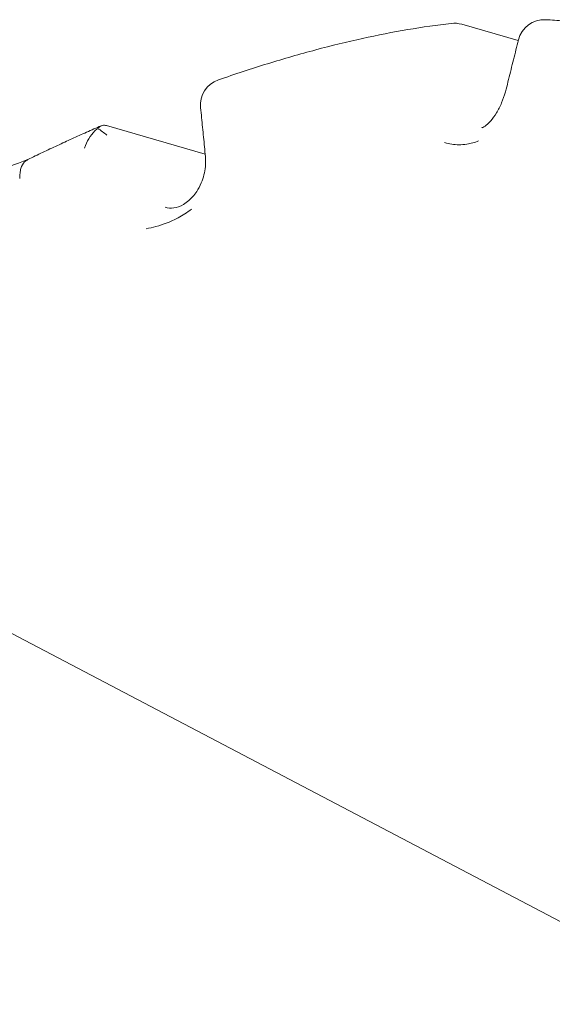
# Model space of a CAD drawing. Units: millimetres. Extents: x 6940 to 18110, y 3033 to 11627.
# Drawn here: x 9252 to 9452, y 8393 to 8761 of the extents above; entities that cross this region are included whole.
import ezdxf

# ---------------------------------------------------------------- set-up
doc = ezdxf.new("R2010")
doc.units = ezdxf.units.MM
doc.header["$LTSCALE"] = 50
doc.layers.add('Visible (ISO)', color=7, linetype='Continuous', lineweight=18)

msp = doc.modelspace()

# ---------------------------------------------------------------- linework, layer by layer
at = {"layer": 'Visible (ISO)'}
for p, q in [((9417.79, 8759.22), (9438.96, 8753.09)), ((9321.74, 8710.61), (9284.76, 8721.31)), ((9482.47, 8409.01), (9141.73, 8587.61))]:
    msp.add_line(p, q, dxfattribs=at)
for centre, start, end in [((9415.02, 8749.61), 73.8665, 96.5118), ((9448.73, 8750.94), 87.2625, 165.9708), ((9329.96, 8728.98), 109.1706, 185.8534)]:
    msp.add_arc(centre, 10, start, end, dxfattribs=at)
for points, knots in [([(9326.68, 8738.42), (9332.89, 8740.58), (9339.04, 8742.6), (9351.19, 8746.34), (9357.2, 8748.07), (9369.04, 8751.21), (9374.87, 8752.64), (9386.36, 8755.16), (9392.01, 8756.27), (9403.1, 8758.16), (9408.55, 8758.94), (9413.88, 8759.55)], [0, 0, 0, 0, 2.818799, 2.818799, 5.637598, 5.637598, 8.456397, 8.456397, 11.275195, 11.275195, 14.093994, 14.093994, 14.093994, 14.093994]), ([(9449.2, 8760.92), (9451.46, 8760.82), (9453.69, 8760.67), (9458.11, 8760.28), (9460.29, 8760.04), (9464.6, 8759.47), (9466.73, 8759.14), (9470.93, 8758.38), (9473, 8757.96), (9477.09, 8757.01), (9479.1, 8756.49), (9481.09, 8755.91)], [0, 0, 0, 0, 1.320117, 1.320117, 2.640234, 2.640234, 3.960351, 3.960351, 5.280468, 5.280468, 6.600586, 6.600586, 6.600586, 6.600586]), ([(9434.41, 8734.9), (9434.72, 8736.13), (9435.03, 8737.36), (9435.64, 8739.82), (9435.95, 8741.05), (9436.56, 8743.52), (9436.87, 8744.75), (9437.49, 8747.21), (9437.8, 8748.44), (9438.41, 8750.9), (9438.72, 8752.13), (9439.03, 8753.36)], [-1.008459538, -1.008459538, -1.008459538, -1.008459538, -1.008215914, -1.008215914, -1.007972291, -1.007972291, -1.007728667, -1.007728667, -1.007485044, -1.007485044, -1.00724142, -1.00724142, -1.00724142, -1.00724142]), ([(9668.38, 8734.01), (9664.33, 8735.18), (9660.09, 8735.15), (9652.72, 8733.66), (9649.84, 8732.15), (9643.32, 8727.97), (9640.98, 8725.29), (9625.62, 8706.49), (9614.8, 8680.65), (9587.57, 8611.24), (9575.19, 8577.07), (9549.04, 8500.43), (9535.31, 8458.14), (9507.74, 8369.39), (9493.91, 8322.95), (9467.49, 8230.49), (9454.92, 8184.49), (9432.27, 8097.47), (9422.2, 8056.48), (9405.56, 7983.42), (9399, 7951.45), (9389.98, 7898.93), (9387.51, 7879.28), (9387.8, 7859.62), (9388.03, 7855.24), (9390.26, 7847.27), (9391.29, 7844.26), (9396.22, 7837.22), (9400.72, 7833), (9406.92, 7831.1), (9407.05, 7831.06), (9407.17, 7831.03)], [3.141593, 3.141593, 3.141593, 3.141593, 3.178014, 3.178014, 3.221194, 3.221194, 3.303618, 3.303618, 3.788214, 3.788214, 4.116284, 4.116284, 4.438801, 4.438801, 4.760111, 4.760111, 5.081208, 5.081208, 5.402723, 5.402723, 5.726043, 5.726043, 6.058586, 6.058586, 6.170886, 6.170886, 6.227036, 6.227036, 6.282053, 6.282053, 6.283185, 6.283185, 6.283185, 6.283185]), ([(9425.33, 8720.53), (9425.33, 8720.53), (9425.33, 8720.53), (9425.43, 8720.55), (9425.84, 8720.66), (9427.09, 8721.53), (9427.83, 8722.15), (9429.34, 8723.87), (9430.09, 8724.9), (9431.49, 8727.2), (9432.14, 8728.47), (9433.27, 8731.12), (9433.75, 8732.5), (9434.24, 8734.24), (9434.33, 8734.57), (9434.41, 8734.9)], [4.25365, 4.25365, 4.25365, 4.25365, 4.39505, 4.39505, 5.285303, 5.285303, 6.021742, 6.021742, 6.667853, 6.667853, 7.263014, 7.263014, 7.823471, 7.823471, 7.95606, 7.95606, 7.95606, 7.95606]), ([(9321.82, 8709.71), (9321.71, 8710.93), (9321.59, 8712.15), (9321.35, 8714.59), (9321.23, 8715.8), (9320.99, 8718.24), (9320.87, 8719.46), (9320.63, 8721.89), (9320.51, 8723.1), (9320.26, 8725.53), (9320.14, 8726.74), (9320.02, 8727.96)], [-0.852448084, -0.852448084, -0.852448084, -0.852448084, -0.850589956, -0.850589956, -0.848731828, -0.848731828, -0.846873701, -0.846873701, -0.845015573, -0.845015573, -0.843157445, -0.843157445, -0.843157445, -0.843157445]), ([(9255.36, 8708.62), (9257.2, 8709.51), (9259.04, 8710.4), (9262.71, 8712.14), (9264.54, 8713.01), (9268.21, 8714.71), (9270.03, 8715.55), (9273.68, 8717.21), (9275.51, 8718.03), (9279.15, 8719.65), (9280.96, 8720.45), (9282.78, 8721.23)], [13.62847, 13.62847, 13.62847, 13.62847, 14.410754, 14.410754, 15.193038, 15.193038, 15.975323, 15.975323, 16.757607, 16.757607, 17.539891, 17.539891, 17.539891, 17.539891]), ([(9276.53, 8712.89), (9276.53, 8712.89), (9276.54, 8712.9), (9276.97, 8714.12), (9277.53, 8715.3), (9278.86, 8717.46), (9279.61, 8718.45), (9280.8, 8719.65), (9281.16, 8719.98), (9281.53, 8720.28)], [-0.0017039, -0.0017039, -0.0017039, -0.0017039, 0, 0, 0.3887338, 0.3887338, 0.7646517, 0.7646517, 0.9191587, 0.9191587, 0.9191587, 0.9191587]), ([(9281.53, 8720.28), (9281.64, 8720.4), (9281.74, 8720.51), (9282.3, 8721.03), (9282.78, 8721.29), (9283.79, 8721.5), (9284.28, 8721.45), (9284.76, 8721.31)], [-1.0384782, -1.0384782, -1.0384782, -1.0384782, -0.9846511, -0.9846511, -0.7690637, -0.7690637, -0.5562055, -0.5562055, -0.5562055, -0.5562055]), ([(9284.96, 8717.7), (9284.96, 8717.71), (9284.95, 8717.71), (9283.82, 8718.62), (9282.68, 8719.48), (9281.53, 8720.28)], [-0.5752308, -0.5752308, -0.5752308, -0.5752308, -0.5727011, -0.5727011, -0.1055164, -0.1055164, -0.1055164, -0.1055164]), ([(9424.13, 8715.58), (9424.12, 8715.58), (9424.11, 8715.58), (9422.62, 8715), (9421.19, 8714.6), (9418.74, 8714.21), (9417.74, 8714.14), (9415.83, 8714.15), (9414.93, 8714.23), (9413.13, 8714.5), (9412.24, 8714.71), (9411.37, 8714.97), (9411.36, 8714.97), (9411.35, 8714.98)], [-2.509616, -2.509616, -2.509616, -2.509616, -2.504541, -2.504541, -1.660693, -1.660693, -1.071592, -1.071592, -0.541063, -0.541063, 0, 0, 0.005804, 0.005804, 0.005804, 0.005804]), ([(9179.06, 8680.9), (9184.34, 8682.73), (9189.58, 8684.56), (9200.01, 8688.24), (9205.19, 8690.08), (9215.48, 8693.78), (9220.59, 8695.64), (9230.74, 8699.36), (9235.78, 8701.23), (9245.73, 8704.96), (9250.65, 8706.83), (9255.52, 8708.7)], [0, 0, 0, 0, 2.124579, 2.124579, 4.249158, 4.249158, 6.373737, 6.373737, 8.498316, 8.498316, 10.598706, 10.598706, 10.598706, 10.598706]), ([(9255.36, 8708.62), (9254.91, 8708.4), (9254.5, 8708.1), (9253.52, 8707.1), (9253.04, 8706.26), (9252.57, 8704.73), (9252.46, 8704.14), (9252.34, 8702.91), (9252.33, 8702.26), (9252.38, 8701.59), (9252.38, 8701.58), (9252.38, 8701.58)], [-1.051971, -1.051971, -1.051971, -1.051971, -0.819963, -0.819963, -0.429135, -0.429135, -0.214586, -0.214586, 0, 0, 0.00142, 0.00142, 0.00142, 0.00142]), ([(9306.78, 8690.76), (9307.8, 8690.47), (9308.84, 8690.38), (9311.1, 8690.67), (9312.32, 8691.05), (9314.3, 8692.23), (9314.95, 8692.7), (9316.61, 8694.15), (9317.63, 8695.29), (9319.18, 8697.65), (9319.75, 8698.72), (9320.66, 8700.86), (9321, 8701.89), (9321.52, 8703.93), (9321.7, 8704.96), (9321.91, 8707.03), (9321.93, 8708.08), (9321.86, 8709.28), (9321.84, 8709.5), (9321.82, 8709.71)], [2.752684, 2.752684, 2.752684, 2.752684, 3.905992, 3.905992, 5.059301, 5.059301, 5.600248, 5.600248, 6.42166, 6.42166, 6.982013, 6.982013, 7.452317, 7.452317, 7.910882, 7.910882, 8.40748, 8.40748, 8.519227, 8.519227, 8.519227, 8.519227]), ([(9316.66, 8690.05), (9316.65, 8690.04), (9316.64, 8690.03), (9314.97, 8688.79), (9313.32, 8687.73), (9310.24, 8686.08), (9308.85, 8685.44), (9306.08, 8684.37), (9304.69, 8683.93), (9302.08, 8683.23), (9300.85, 8682.96), (9299.63, 8682.73), (9299.61, 8682.73), (9299.6, 8682.73)], [-2.630779, -2.630779, -2.630779, -2.630779, -2.626088, -2.626088, -1.826898, -1.826898, -1.184216, -1.184216, -0.557757, -0.557757, 0, 0, 0.005807, 0.005807, 0.005807, 0.005807])]:
    msp.add_open_spline(points, degree=3, knots=knots, dxfattribs=at)

doc.saveas('drawing.dxf')
